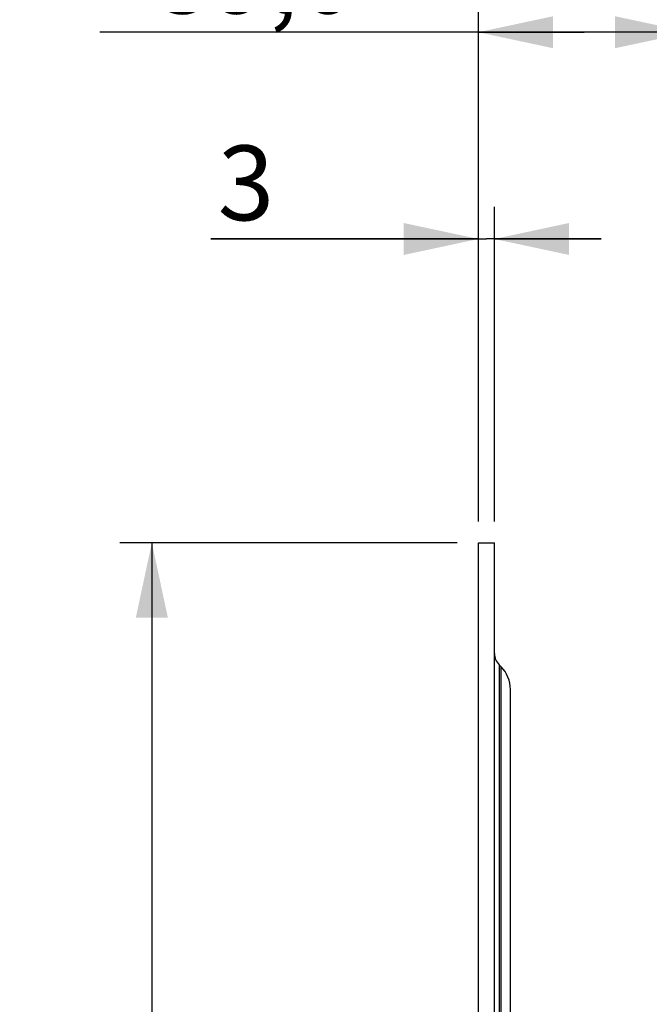
# Model space of a CAD drawing. Units: millimetres. Extents: x 0 to 594, y 0 to 420.
# Drawn here: x 55 to 85, y 282 to 328 of the extents above; entities that cross this region are included whole.
import ezdxf
from ezdxf.enums import TextEntityAlignment as Align

# ---------------------------------------------------------------- set-up
doc = ezdxf.new("R2010")
doc.units = ezdxf.units.MM
doc.header["$LTSCALE"] = 32.67
doc.layers.get('0').update_dxf_attribs({"linetype": 'CONTINUOUS'})
doc.styles.get("Standard").update_dxf_attribs({"font": 'txt', "width": 0.85})
doc.styles.add('TEXTSTYLE_5', font='gdt', dxfattribs={"width": 0.85})
doc.styles.add('TEXTSTYLE_6', font='txt', dxfattribs={"width": 0.6})
doc.dimstyles.new('DIMSTYLE_1', dxfattribs={"dimtxt": 3.5, "dimasz": 3.5, "dimexe": 0.18, "dimexo": 0.0625, "dimgap": 0.09, "dimtad": 1, "dimdec": 4, "dimlfac": 4, "dimdsep": 46, "dimtxsty": 'STANDARD', "dimblk": '_FILLED', "dimblk1": '_FILLED', "dimblk2": '_FILLED', "dimcen": 0.09, "dimclrt": 5, "dimadec": 0, "dimazin": 0, "dimtol": 1, "dimtp": -0.05, "dimtm": 0.15, "dimtfac": 0.6, "dimtdec": 4, "dimtofl": 0, "dimtmove": 0, "dimatfit": 3, "dimldrblk": '_FILLED', "dimfxl": 1, "dimtolj": 1, "dimarcsym": 0})
doc.dimstyles.new('DIMSTYLE_5', dxfattribs={"dimtxt": 3.5, "dimasz": 3.5, "dimexe": 0.18, "dimexo": 0.0625, "dimgap": 0.09, "dimtad": 1, "dimdec": 4, "dimlfac": 4, "dimdsep": 46, "dimtxsty": 'STANDARD', "dimblk": '_FILLED', "dimblk1": '_FILLED', "dimblk2": '_FILLED', "dimcen": 0.09, "dimclrt": 5, "dimadec": 0, "dimazin": 0, "dimtp": 0.0001, "dimtm": 0.0001, "dimtfac": 1, "dimtdec": 4, "dimtofl": 0, "dimtmove": 0, "dimatfit": 3, "dimldrblk": '_FILLED', "dimfxl": 1, "dimtolj": 1, "dimarcsym": 0})
doc.dimstyles.new('DIMSTYLE_6', dxfattribs={"dimtxt": 3.5, "dimasz": 3.5, "dimexe": 0.18, "dimexo": 0.0625, "dimgap": 0.09, "dimtad": 1, "dimdec": 1, "dimlfac": 4, "dimdsep": 46, "dimtxsty": 'STANDARD', "dimblk": '_FILLED', "dimblk1": '_FILLED', "dimblk2": '_FILLED', "dimcen": 0.09, "dimclrt": 5, "dimadec": 0, "dimazin": 0, "dimtfac": 1, "dimtdec": 1, "dimtofl": 0, "dimtmove": 0, "dimatfit": 3, "dimldrblk": '_FILLED', "dimfxl": 1, "dimtolj": 1, "dimarcsym": 0})

# ---------------------------------------------------------------- blocks, each defined once
blk = doc.blocks.new('_FILLED')
at = {"color": 0, "linetype": 'BYBLOCK'}
blk.add_solid([(0, 0), (-1, 0.214), (-1, -0.214)], dxfattribs=at)
blk = doc.blocks.new('*D0')
at = {"color": 2, "linetype": 'CONTINUOUS'}
for p, q in [((75.544, 303.971), (59.756, 303.971)), ((61.256, 303.971), (61.256, 259.919)), ((61.256, 215.866), (61.256, 259.919)), ((75.544, 215.866), (59.756, 215.866))]:
    blk.add_line(p, q, dxfattribs=at)
at = {"color": 2, "linetype": 'CONTINUOUS', "xscale": 3.5, "yscale": 3.5, "zscale": 3.5}
for p, rotation in [((61.256, 303.971), 90), ((61.256, 215.866), 270)]:
    blk.add_blockref('_FILLED', p, dxfattribs=dict(at, rotation=rotation))
at = {"color": 5, "linetype": 'CONTINUOUS', "style": 'TEXTSTYLE_6', "width": 0.6}
for s, p in [('-0,05', (57.406, 271.177)), ('-0,15', (60.206, 271.177))]:
    blk.add_text(s, height=2.1, rotation=90, dxfattribs=at).set_placement(p, align=Align.CENTER)
at = {"color": 5, "linetype": 'CONTINUOUS', "width": 0.85}
blk.add_text('352,42', height=3.5, rotation=90, dxfattribs=at).set_placement((59.506, 259.102), align=Align.CENTER)
at = {"color": 5, "linetype": 'CONTINUOUS', "style": 'TEXTSTYLE_5'}
blk.add_text('n', height=3.5, rotation=90, dxfattribs=at).set_placement((59.506, 247.844), align=Align.CENTER)
blk = doc.blocks.new('*D4')
at = {"color": 2, "linetype": 'CONTINUOUS'}
for p, q in [((86.444, 315.419), (86.444, 166.674)), ((85.194, 208.647), (85.194, 166.674)), ((85.194, 168.174), (68.948, 168.174)), ((68.948, 168.174), (85.819, 168.174)), ((91.444, 168.174), (85.819, 168.174)), ((86.444, 168.174), (91.444, 168.174))]:
    blk.add_line(p, q, dxfattribs=at)
at = {"color": 2, "linetype": 'CONTINUOUS', "xscale": 3.5, "yscale": 3.5, "zscale": 3.5}
blk.add_blockref('_FILLED', (85.194, 168.174), dxfattribs=at)
at = {"color": 2, "linetype": 'CONTINUOUS', "xscale": 3.5, "yscale": 3.5, "zscale": 3.5, "rotation": 180}
blk.add_blockref('_FILLED', (86.444, 168.174), dxfattribs=at)
at = {"color": 5, "linetype": 'CONTINUOUS', "insert": (71.923, 172.549), "char_height": 3.5, "width": 2.975, "attachment_point": 3, "line_spacing_factor": 0.9}
blk.add_mtext('5', dxfattribs=at)
blk = doc.blocks.new('*D5')
at = {"color": 2, "linetype": 'CONTINUOUS'}
for p, q in [((86.444, 315.419), (86.444, 191.85)), ((112.763, 224.075), (112.763, 191.85)), ((86.444, 193.35), (81.444, 193.35)), ((81.444, 193.35), (99.603, 193.35)), ((117.763, 193.35), (99.603, 193.35)), ((112.763, 193.35), (117.763, 193.35))]:
    blk.add_line(p, q, dxfattribs=at)
at = {"color": 2, "linetype": 'CONTINUOUS', "xscale": 3.5, "yscale": 3.5, "zscale": 3.5}
blk.add_blockref('_FILLED', (86.444, 193.35), dxfattribs=at)
at = {"color": 2, "linetype": 'CONTINUOUS', "xscale": 3.5, "yscale": 3.5, "zscale": 3.5, "rotation": 180}
blk.add_blockref('_FILLED', (112.763, 193.35), dxfattribs=at)
at = {"color": 5, "linetype": 'CONTINUOUS', "insert": (99.603, 197.725), "char_height": 3.5, "width": 14.875, "attachment_point": 2, "line_spacing_factor": 0.9}
blk.add_mtext('105,3', dxfattribs=at)
blk = doc.blocks.new('*D19')
at = {"color": 2, "linetype": 'CONTINUOUS'}
for p, q in [((76.544, 304.971), (76.544, 319.689)), ((77.294, 304.971), (77.294, 319.689)), ((76.544, 318.189), (64.014, 318.189)), ((64.014, 318.189), (76.919, 318.189)), ((82.294, 318.189), (76.919, 318.189)), ((77.294, 318.189), (82.294, 318.189))]:
    blk.add_line(p, q, dxfattribs=at)
at = {"color": 2, "linetype": 'CONTINUOUS', "xscale": 3.5, "yscale": 3.5, "zscale": 3.5}
blk.add_blockref('_FILLED', (76.544, 318.189), dxfattribs=at)
at = {"color": 2, "linetype": 'CONTINUOUS', "xscale": 3.5, "yscale": 3.5, "zscale": 3.5, "rotation": 180}
blk.add_blockref('_FILLED', (77.294, 318.189), dxfattribs=at)
at = {"color": 5, "linetype": 'CONTINUOUS', "insert": (66.989, 322.564), "char_height": 3.5, "width": 2.975, "attachment_point": 3, "line_spacing_factor": 0.9}
blk.add_mtext('3', dxfattribs=at)
blk = doc.blocks.new('*D20')
at = {"color": 2, "linetype": 'CONTINUOUS'}
for p, q in [((76.544, 304.971), (76.544, 329.366)), ((86.444, 317.419), (86.444, 329.366)), ((81.494, 327.866), (58.825, 327.866)), ((76.544, 327.866), (81.494, 327.866)), ((86.444, 327.866), (81.494, 327.866))]:
    blk.add_line(p, q, dxfattribs=at)
at = {"color": 2, "linetype": 'CONTINUOUS', "xscale": 3.5, "yscale": 3.5, "zscale": 3.5, "rotation": 180}
blk.add_blockref('_FILLED', (76.544, 327.866), dxfattribs=at)
at = {"color": 2, "linetype": 'CONTINUOUS', "xscale": 3.5, "yscale": 3.5, "zscale": 3.5}
blk.add_blockref('_FILLED', (86.444, 327.866), dxfattribs=at)
at = {"color": 5, "linetype": 'CONTINUOUS', "insert": (70.725, 332.241), "char_height": 3.5, "width": 11.9, "attachment_point": 3, "line_spacing_factor": 0.9}
blk.add_mtext('39,6', dxfattribs=at)

msp = doc.modelspace()

# ---------------------------------------------------------------- linework, layer by layer
at = {"color": 7, "linetype": 'CONTINUOUS'}
for p, q in [((76.543594, 303.97126), (77.293594, 303.97126)), ((76.543594, 215.866327), (76.543594, 303.971193)), ((77.293594, 215.866327), (77.293594, 303.971193)), ((77.513264, 298.25975), (77.604254, 298.16876)), ((78.043594, 222.72942), (78.043594, 297.10779))]:
    msp.add_line(p, q, dxfattribs=at)
at = {"color": 9, "linetype": 'CONTINUOUS'}
for p, q in [((77.513264, 298.25975), (77.513264, 221.57777)), ((77.604254, 221.66876), (77.604254, 298.16876))]:
    msp.add_line(p, q, dxfattribs=at)
at = {"color": 7, "linetype": 'CONTINUOUS'}
for centre, radius, start, end in [((78.043594, 298.790081), 0.75, 180.0000028, 225.0000019), ((76.543594, 297.1081), 1.5, 359.9999999, 44.9999999)]:
    msp.add_arc(centre, radius, start, end, dxfattribs=at)

# ---------------------------------------------------------------- dimensions: what is measured, and where the dimension line sits
at = {"color": 2, "linetype": 'CONTINUOUS'}
for base, p1, p2, dimstyle, picture, middle in [((86.443594, 327.866306), (76.543594, 304.97126), (86.443594, 317.41876), 'DIMSTYLE_5', '*D20', (52.875445, 330.491306)), ((77.293594, 318.188691), (76.543594, 304.97126), (77.293594, 304.97126), 'DIMSTYLE_5', '*D19', (62.526367, 320.813691)), ((112.763196, 193.349556), (86.443594, 315.41876), (112.763196, 224.075415), 'DIMSTYLE_6', '*D5', (92.165895, 195.974556))]:
    dim = msp.add_linear_dim(base=base, p1=p1, p2=p2, dimstyle=dimstyle, dxfattribs=at)
    dim.commit()
    dim.dimension.update_dxf_attribs({"geometry": picture, "text_midpoint": middle, "dimtype": 160})
dim = msp.add_linear_dim(base=(85.193594, 168.174387), p1=(86.443594, 315.41876), p2=(85.193594, 208.646618), angle=180, dimstyle='DIMSTYLE_5', dxfattribs=at)
dim.commit()
dim.dimension.update_dxf_attribs({"geometry": '*D4', "text_midpoint": (67.460154, 170.799387), "dimtype": 160})
dim = msp.add_linear_dim(base=(61.255958, 215.86626), p1=(75.543594, 303.97126), p2=(75.543594, 215.86626), angle=270, text='%%c<>', dimstyle='DIMSTYLE_1', dxfattribs=at)
dim.commit()
dim.dimension.update_dxf_attribs({"geometry": '*D0', "text_midpoint": (60.111202, 256.854589), "dimtype": 160})

doc.saveas('drawing.dxf')
